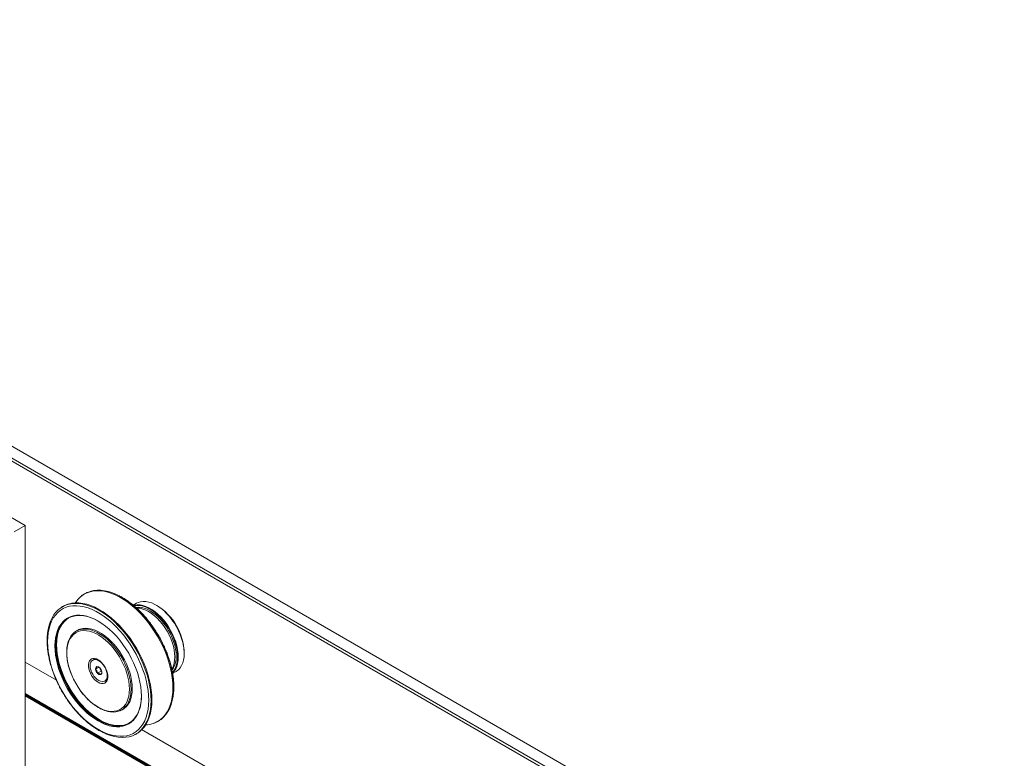
# Model space of a CAD drawing. Units: inches. Extents: x 0.3 to 16.7, y 0.2 to 10.7.
# Drawn here: x 15 to 15.6, y 8.6 to 9.1 of the extents above; entities that cross this region are included whole.
import ezdxf

# ---------------------------------------------------------------- set-up
doc = ezdxf.new("R2010")
doc.units = ezdxf.units.IN
doc.header["$MEASUREMENT"] = 0

msp = doc.modelspace()

# ---------------------------------------------------------------- linework, layer by layer
at = {"color": 7, "linetype": 'Continuous', "lineweight": 18}
for p, q in [((15.0100695, 8.76774499), (14.32505981, 9.16319267)), ((14.99247627, 8.81563221), (15.63034844, 8.44739644)), ((15.63034844, 8.45495485), (14.99902274, 8.81941141)), ((15.63034844, 8.4453874), (14.99247627, 8.81362317)), ((15.00310979, 8.76372723), (15.0100695, 8.76774499)), ((15.0100695, 6.50949931), (15.0100695, 8.76774499)), ((15.08064343, 8.71845365), (15.07849224, 8.71721179)), ((15.09380809, 8.71683153), (15.09314529, 8.71721429)), ((15.04442273, 8.70191935), (15.04240937, 8.70075706)), ((15.11082008, 8.68659732), (15.11082008, 8.68736271)), ((15.02982991, 8.66964703), (15.0100695, 8.68105447)), ((15.05330983, 8.68266604), (15.0528237, 8.6823854)), ((15.05691905, 8.67787353), (15.05468288, 8.67658261)), ((15.05709065, 8.67773956), (15.05821595, 8.67539507)), ((15.05821595, 8.67539507), (15.05589575, 8.67405565)), ((15.05821595, 8.67539507), (15.05858194, 8.67523926)), ((15.10348937, 8.67390886), (15.1056414, 8.6751512)), ((15.06049495, 8.66909697), (15.06098109, 8.66937761)), ((15.0100695, 8.66094952), (15.60401976, 8.31806934)), ((15.0711964, 8.65089106), (15.07320976, 8.65205335)), ((15.53806291, 8.37625037), (15.08383272, 8.63847187))]:
    msp.add_line(p, q, dxfattribs=at)
at = {"color": 8, "linetype": 'Continuous', "lineweight": 18}
for p, q in [((15.60401976, 8.31839543), (15.0100695, 8.66127561)), ((15.60401976, 8.31746083), (15.0100695, 8.66034102)), ((15.60401976, 8.31695054), (15.0100695, 8.65983072))]:
    msp.add_line(p, q, dxfattribs=at)
at = {"color": 7, "linetype": 'Continuous', "lineweight": 18, "flags": 128}
for points in [[(15.10420892, 8.66518105), (15.10410486, 8.66826151), (15.10379331, 8.67144266), (15.10327625, 8.67470437), (15.10255695, 8.67802603), (15.10163995, 8.68138663), (15.10053106, 8.68476493), (15.09923728, 8.68813957), (15.0977668, 8.69148922), (15.09612891, 8.69479269), (15.09433397, 8.69802911), (15.09239332, 8.701178), (15.09031923, 8.70421947), (15.08812482, 8.70713427), (15.08582397, 8.70990399), (15.08343121, 8.71251112), (15.08096167, 8.71493916), (15.07843098, 8.71717277), (15.07585512, 8.71919783), (15.07325039, 8.72100153), (15.07063324, 8.72257248), (15.06802024, 8.72390073), (15.06542789, 8.72497789), (15.0628726, 8.72579715), (15.0603705, 8.72635334), (15.05793743, 8.72664293), (15.05558877, 8.72666409), (15.05333936, 8.72641669), (15.05120342, 8.7259023), (15.04967765, 8.72534043)], [(15.10363405, 8.66488504), (15.10353007, 8.6679626), (15.10321882, 8.67114074), (15.10270225, 8.67439937), (15.10198363, 8.6777179), (15.1010675, 8.68107533), (15.09995965, 8.68445045), (15.0986671, 8.6878219), (15.097198, 8.69116839), (15.09556166, 8.69446875), (15.09376841, 8.69770211), (15.09182959, 8.70084803), (15.08975746, 8.70388663), (15.08756512, 8.70679868), (15.08526643, 8.70956579), (15.08287593, 8.71217045), (15.08040873, 8.71459621), (15.07788042, 8.71682771), (15.07530699, 8.71885086), (15.07270471, 8.72065286), (15.07009004, 8.72222232), (15.0674795, 8.72354932), (15.0648896, 8.72462547), (15.06233672, 8.72544396), (15.05983698, 8.72599962), (15.05740621, 8.72628893), (15.05505976, 8.72631007), (15.05281247, 8.72606291), (15.05067855, 8.725549), (15.04867149, 8.7247716), (15.04680398, 8.72373562), (15.04508782, 8.7224476), (15.04353387, 8.7209157), (15.04215196, 8.7191496), (15.0418215, 8.71865271)], [(15.08985452, 8.65689443), (15.08975045, 8.65997489), (15.0894389, 8.66315603), (15.08892184, 8.66641775), (15.08820254, 8.6697394), (15.08728554, 8.67310001), (15.08617665, 8.67647831), (15.08488288, 8.67985295), (15.0834124, 8.6832026), (15.08177451, 8.68650607), (15.07997956, 8.68974248), (15.07803891, 8.69289138), (15.07596483, 8.69593284), (15.07377042, 8.69884765), (15.07146956, 8.70161737), (15.0690768, 8.70422449), (15.06660727, 8.70665254), (15.06407657, 8.70888615), (15.06150071, 8.71091121), (15.05889598, 8.71271491), (15.05627884, 8.71428585), (15.05366583, 8.71561411), (15.05107349, 8.71669127), (15.04851819, 8.71751053), (15.0460161, 8.71806672), (15.04358303, 8.7183563), (15.04123436, 8.71837747), (15.03898495, 8.71813007), (15.03684901, 8.71761568), (15.03484006, 8.71683754), (15.03297078, 8.71580058), (15.03125301, 8.71451135), (15.02969759, 8.712978), (15.02831437, 8.71121023), (15.02711208, 8.70921922), (15.02609834, 8.70701754), (15.02527955, 8.70461913), (15.02466088, 8.70203914), (15.02424624, 8.69929389), (15.02407595, 8.69723143)], [(15.08833208, 8.65701998), (15.08822815, 8.66005817), (15.08791703, 8.66319665), (15.08740073, 8.66641507), (15.08668261, 8.66969256), (15.08576733, 8.67300786), (15.08466081, 8.67633947), (15.08337024, 8.67966578), (15.08190399, 8.68296522), (15.08027155, 8.6862164), (15.07848354, 8.68939822), (15.07655152, 8.69249005), (15.07448805, 8.69547185), (15.07230649, 8.69832426), (15.07002101, 8.7010288), (15.06764641, 8.70356793), (15.0651981, 8.70592517), (15.06269197, 8.70808524), (15.06014425, 8.71003413), (15.05757148, 8.71175919), (15.05499034, 8.71324926), (15.05241757, 8.71449465), (15.04986985, 8.71548729), (15.04736371, 8.71622074), (15.0449154, 8.71669026), (15.04254081, 8.71689279), (15.04025532, 8.71682701), (15.03807377, 8.71649337), (15.03601029, 8.71589401), (15.03407828, 8.71503283), (15.03229026, 8.71391541), (15.03065783, 8.712549), (15.02919157, 8.71094246), (15.027901, 8.70910621), (15.02679449, 8.70705215), (15.0258792, 8.70479362), (15.02516108, 8.70234526), (15.02464479, 8.69972294), (15.02433367, 8.69694367), (15.02422973, 8.69402548), (15.02433367, 8.69098729), (15.02464479, 8.68784881), (15.02516108, 8.68463039), (15.0258792, 8.6813529), (15.02679449, 8.6780376), (15.027901, 8.67470599), (15.02919157, 8.67137968), (15.03065783, 8.66808024), (15.03229026, 8.66482906), (15.03407828, 8.66164724), (15.03601029, 8.65855541), (15.03807377, 8.65557361), (15.04025532, 8.65272119), (15.04254081, 8.65001665), (15.0449154, 8.64747753), (15.04736371, 8.64512029), (15.04986985, 8.64296022), (15.05241757, 8.64101133), (15.05499034, 8.63928626), (15.05757148, 8.6377962), (15.06014425, 8.63655081), (15.06269197, 8.63555817), (15.0651981, 8.63482471), (15.06764641, 8.6343552), (15.07002101, 8.63415267), (15.07230649, 8.63421845), (15.07448805, 8.63455209), (15.07655152, 8.63515145), (15.07848354, 8.63601263), (15.08027155, 8.63713005), (15.08190399, 8.63849646), (15.08337024, 8.640103), (15.08466081, 8.64193925), (15.08576733, 8.6439933), (15.08668261, 8.64625184), (15.08740073, 8.6487002), (15.08791703, 8.65132252), (15.08822815, 8.65410179), (15.08833208, 8.65701998)], [(15.09036728, 8.6572263), (15.09026331, 8.66030385), (15.08995205, 8.663482), (15.08943548, 8.66674063), (15.08871686, 8.67005916), (15.08780073, 8.67341659), (15.08669289, 8.6767917), (15.08540033, 8.68016316), (15.08393124, 8.68350965), (15.08229489, 8.68681), (15.08050164, 8.69004337), (15.07856282, 8.69318929), (15.07649069, 8.69622788), (15.07429835, 8.69913994), (15.07199967, 8.70190705), (15.06960916, 8.70451171), (15.06714196, 8.70693746), (15.06461365, 8.70916897), (15.06204022, 8.71119212), (15.05943795, 8.71299412), (15.05682327, 8.71456358), (15.05421274, 8.71589058), (15.05162284, 8.71696672), (15.04906995, 8.71778521), (15.04657022, 8.71834087), (15.04413944, 8.71863019), (15.04179299, 8.71865133), (15.0395457, 8.71840417), (15.03741178, 8.71789026), (15.03731698, 8.71786038)], [(15.07874423, 8.71707751), (15.07946543, 8.71725686), (15.08110554, 8.71744959), (15.08284273, 8.71737482), (15.08465663, 8.71703344), (15.08652598, 8.71642945), (15.08842886, 8.71556992), (15.09034296, 8.71446493), (15.09224584, 8.71312744), (15.09411519, 8.71157313), (15.09592909, 8.70982023), (15.09766628, 8.70788928), (15.09930639, 8.70580292), (15.10083019, 8.70358561), (15.10221982, 8.70126335), (15.10345898, 8.69886337), (15.10453315, 8.6964138), (15.10542973, 8.69394336), (15.10613821, 8.69148101), (15.10665029, 8.68905563), (15.10695995, 8.68669565), (15.10706358, 8.68442874), (15.10695995, 8.68228147), (15.10665029, 8.68027903), (15.10613821, 8.67844488), (15.10542973, 8.67680053), (15.10453315, 8.67536526), (15.10349811, 8.67419298)], [(15.07910863, 8.71678908), (15.07961703, 8.71689406), (15.08128266, 8.717043), (15.08304397, 8.71691836), (15.08487957, 8.71652168), (15.0867672, 8.71585775), (15.08868393, 8.71493465), (15.0906065, 8.71376358), (15.09251157, 8.71235875), (15.09437602, 8.71073721), (15.09617722, 8.70891866), (15.09789329, 8.70692515), (15.09950341, 8.7047809), (15.10098804, 8.70251193), (15.10232915, 8.70014578), (15.10351047, 8.69771117), (15.10451765, 8.69523766), (15.10533847, 8.69275527), (15.10596296, 8.69029414), (15.10638355, 8.68788414), (15.10659513, 8.68555452), (15.10659513, 8.68333356), (15.10638355, 8.68124823), (15.10596296, 8.67932383), (15.10533847, 8.67758372), (15.10451765, 8.67604903), (15.10351047, 8.67473839), (15.10340636, 8.67462702)], [(15.08023972, 8.71578403), (15.08034767, 8.71580071), (15.08197426, 8.71589982), (15.08369129, 8.71572988), (15.08547714, 8.71529305), (15.08730937, 8.71459481), (15.08916494, 8.71364395), (15.09102051, 8.71245242), (15.09285274, 8.71103521), (15.09463859, 8.70941014), (15.09635561, 8.70759764), (15.09798221, 8.70562051), (15.09949792, 8.70350361), (15.10088369, 8.70127357), (15.10212209, 8.69895842), (15.10319754, 8.69658728), (15.10409653, 8.69418998), (15.10480774, 8.69179665), (15.10532224, 8.6894374), (15.10563355, 8.68714189), (15.10573775, 8.68493899), (15.10563355, 8.68285641), (15.10532224, 8.68092033), (15.10480774, 8.67915511), (15.10409653, 8.67758293), (15.10319754, 8.67622357), (15.10314277, 8.67615521)], [(15.08062768, 8.71538901), (15.08109038, 8.71538956), (15.0828074, 8.71521963), (15.08459326, 8.7147828), (15.08642549, 8.71408456), (15.08828106, 8.7131337), (15.09013662, 8.71194217), (15.09196885, 8.71052496), (15.09375471, 8.70889988), (15.09547173, 8.70708738), (15.09709833, 8.70511025), (15.09861404, 8.70299336), (15.09999981, 8.70076331), (15.1012382, 8.69844816), (15.10231366, 8.69607703), (15.10321265, 8.69367972), (15.10392386, 8.6912864), (15.10443836, 8.68892714), (15.10474967, 8.68663164), (15.10485387, 8.68442874), (15.10474967, 8.68234616), (15.10443836, 8.68041008), (15.10392386, 8.67864485), (15.10321265, 8.67707267), (15.10299857, 8.67670135)], [(15.08064343, 8.71845365), (15.08169813, 8.71896748), (15.08322194, 8.71942544), (15.08486205, 8.71961817), (15.08659924, 8.71954341), (15.08841314, 8.71920203), (15.09028249, 8.71859803), (15.09218537, 8.7177385), (15.09409947, 8.71663351), (15.09600234, 8.71529603), (15.09787169, 8.71374172), (15.0996856, 8.71198881), (15.10142278, 8.71005786), (15.10306289, 8.7079715), (15.1045867, 8.70575419), (15.10597632, 8.70343193), (15.10721549, 8.70103195), (15.10828965, 8.69858238), (15.10918623, 8.69611194), (15.10989471, 8.6936496), (15.11040679, 8.69122422), (15.11071646, 8.68886424), (15.11082008, 8.68659732), (15.11071646, 8.68445006), (15.11040679, 8.68244761), (15.10989471, 8.68061346), (15.10918623, 8.67896911), (15.10828965, 8.67753384), (15.10721549, 8.67632448), (15.10597632, 8.6753552), (15.1056414, 8.6751512)], [(15.0564175, 8.70708847), (15.05417624, 8.70826338), (15.05182859, 8.70926175), (15.0495168, 8.71000448), (15.04725849, 8.71048594), (15.04507082, 8.71070245), (15.04297046, 8.71065237), (15.04097338, 8.71033608), (15.03909479, 8.70975598), (15.03734898, 8.7089165), (15.03574925, 8.70782401), (15.03430775, 8.70648684), (15.03303547, 8.70491516), (15.03194209, 8.70312093), (15.03103593, 8.70111781), (15.03032389, 8.69892105), (15.02981138, 8.69654735), (15.02950231, 8.69401479), (15.02939902, 8.69134265), (15.02950231, 8.68855124), (15.02981138, 8.68566184), (15.03032389, 8.68269641), (15.03103593, 8.67967753), (15.03194209, 8.67662818), (15.03303547, 8.67357157), (15.03430775, 8.67053095), (15.03574925, 8.66752946), (15.03734898, 8.66458996), (15.03909479, 8.66173481), (15.04097338, 8.65898574), (15.04297046, 8.65636367), (15.04507082, 8.65388856), (15.04725849, 8.65157925), (15.0495168, 8.64945331), (15.05182859, 8.64752692), (15.05417624, 8.64581474), (15.0565419, 8.6443298), (15.05890755, 8.64308341), (15.06125521, 8.64208504), (15.06356699, 8.64134231), (15.06582531, 8.64086085), (15.06801297, 8.64064434), (15.07011334, 8.64069442), (15.07211041, 8.64101071), (15.073989, 8.64159081), (15.07573481, 8.64243029), (15.07733455, 8.64352278), (15.07877604, 8.64485995), (15.08004832, 8.64643163), (15.0811417, 8.64822586), (15.08204786, 8.65022898), (15.0827599, 8.65242574), (15.08327241, 8.65479944), (15.08358149, 8.657332), (15.08368447, 8.65985551)], [(15.03757676, 8.70904495), (15.03619915, 8.70808374), (15.03475766, 8.70674657), (15.03348538, 8.70517489), (15.032392, 8.70338066), (15.03148584, 8.70137754), (15.0307738, 8.69918077), (15.03026129, 8.69680708), (15.02995221, 8.69427452), (15.02984893, 8.69160237), (15.02995221, 8.68881097), (15.03026129, 8.68592156), (15.0307738, 8.68295614), (15.03148584, 8.67993726), (15.032392, 8.67688791), (15.03348538, 8.67383129), (15.03475766, 8.67079067), (15.03619915, 8.66778919), (15.03779889, 8.66484969), (15.0395447, 8.66199454), (15.04142329, 8.65924547), (15.04342037, 8.6566234), (15.04552073, 8.65414829), (15.04770839, 8.65183898), (15.04996671, 8.64971304), (15.05227849, 8.64778664), (15.05462615, 8.64607446), (15.0569918, 8.64458953), (15.05935746, 8.64334313), (15.06170512, 8.64234477), (15.0640169, 8.64160203), (15.06627522, 8.64112058), (15.06846288, 8.64090407), (15.07056324, 8.64095415), (15.07256032, 8.64127044), (15.07443891, 8.64185054), (15.07595684, 8.64256151)], [(15.08368478, 8.65970281), (15.0835805, 8.66252105), (15.08326845, 8.66543825), (15.08275101, 8.66843219), (15.08203212, 8.67148009), (15.08111725, 8.67455876), (15.08001335, 8.67764477), (15.07872884, 8.68071462), (15.07727349, 8.68374497), (15.07565837, 8.68671274), (15.07389577, 8.68959534), (15.07199912, 8.69237084), (15.06998284, 8.69501812), (15.06786228, 8.69751703), (15.06565358, 8.69984855), (15.06337355, 8.70199493), (15.06103954, 8.70393985), (15.05866931, 8.70566849), (15.05628091, 8.7071677), (15.0538925, 8.70842608), (15.05152228, 8.70943405), (15.04918826, 8.71018392), (15.04690823, 8.71067001), (15.04469953, 8.7108886), (15.04443718, 8.71089683)], [(15.07716004, 8.66407212), (15.0770556, 8.66651065), (15.07674333, 8.66904475), (15.07622645, 8.67164841), (15.07551026, 8.67429492), (15.0746021, 8.67695713), (15.0735113, 8.6796077), (15.07224905, 8.68221945), (15.07082829, 8.68476557), (15.06926362, 8.68721995), (15.06757109, 8.68955738), (15.06576806, 8.69175389), (15.06387303, 8.69378694), (15.06190546, 8.69563567), (15.05988553, 8.6972811), (15.05783396, 8.69870636), (15.05577181, 8.69989681), (15.05372025, 8.70084024), (15.05170031, 8.70152698), (15.04973274, 8.70194996), (15.04783771, 8.70210486), (15.04603468, 8.70199008), (15.04434215, 8.70160681), (15.04277748, 8.70095897), (15.04135673, 8.70005321), (15.04009447, 8.69889882), (15.03900367, 8.69750766), (15.03809552, 8.69589399), (15.03792301, 8.69551488)], [(15.04147892, 8.70014551), (15.04197176, 8.70054991), (15.04339858, 8.70145954), (15.04496994, 8.70211015), (15.04666971, 8.70249506), (15.04848044, 8.70261033), (15.05038357, 8.70245477), (15.05235955, 8.70202998), (15.05438812, 8.70134031), (15.05644845, 8.70039284), (15.05851941, 8.69919731), (15.06057974, 8.69776596), (15.06260831, 8.69611349), (15.06458429, 8.69425687), (15.06648742, 8.69221513), (15.06829815, 8.69000923), (15.06999792, 8.6876618), (15.07156928, 8.68519694), (15.0729961, 8.68263994), (15.07426375, 8.68001703), (15.07535921, 8.67735513), (15.07627125, 8.67468155), (15.0769905, 8.67202373), (15.07750959, 8.66940894), (15.07782319, 8.66686401), (15.07792809, 8.66441506), (15.07782319, 8.66208722), (15.07750959, 8.65990436), (15.0769905, 8.65788891), (15.07627125, 8.65606152), (15.07535921, 8.65444096), (15.07426375, 8.65304385), (15.0729961, 8.65188453), (15.07156928, 8.6509749), (15.07020151, 8.65039113)], [(15.03039993, 8.69729392), (15.03009768, 8.69479376), (15.02999307, 8.69208736), (15.03009768, 8.68926017), (15.03041071, 8.68633372), (15.0309298, 8.68333027), (15.03165097, 8.68027269), (15.03256875, 8.67718425), (15.03367614, 8.67408845), (15.03496473, 8.67100884), (15.03642471, 8.66796888), (15.03804495, 8.66499169), (15.03981314, 8.66209993), (15.04171582, 8.65931562), (15.0437385, 8.65665994), (15.04586579, 8.6541531), (15.0480815, 8.65181418), (15.05036877, 8.64966098), (15.05271019, 8.64770989), (15.05508794, 8.64597576), (15.05748393, 8.64447178), (15.05987992, 8.64320941), (15.06219171, 8.64222299)], [(15.02999307, 8.69208736), (15.03009768, 8.69479376), (15.0303999, 8.69729375)], [(15.07611609, 8.66407212), (15.07601096, 8.66648792), (15.07569669, 8.66899949), (15.0751766, 8.67158021), (15.07445622, 8.67420272), (15.07354317, 8.67683922), (15.07244714, 8.67946176), (15.07117974, 8.68204255), (15.06975442, 8.68455423), (15.06818627, 8.68697018), (15.06649192, 8.68926478), (15.06468933, 8.6914137), (15.0627976, 8.69339418), (15.06083681, 8.69518522), (15.05882771, 8.69676783), (15.05679162, 8.69812524), (15.05475012, 8.69924306), (15.05272484, 8.70010943), (15.05073726, 8.70071518), (15.04880844, 8.70105388), (15.04695883, 8.70112195), (15.04520804, 8.70091866), (15.04357463, 8.70044616), (15.0420759, 8.69970947), (15.04072775, 8.6987164), (15.03954447, 8.69747746), (15.03853859, 8.6960058), (15.0377208, 8.69431702), (15.03709974, 8.69242901), (15.03668201, 8.69036179), (15.03647203, 8.68813727), (15.03647203, 8.68577904), (15.03668201, 8.68331208), (15.03709974, 8.68076256), (15.0377208, 8.67815749), (15.03853859, 8.67552449), (15.03954447, 8.67289148), (15.04072775, 8.67028636), (15.0420759, 8.66773674), (15.04357463, 8.66526966), (15.04520804, 8.66291126), (15.04695883, 8.66068655), (15.04880844, 8.6586191), (15.05073726, 8.65673084), (15.05272484, 8.65504178), (15.05475012, 8.65356981), (15.05679162, 8.65233056), (15.05882771, 8.65133715), (15.06083681, 8.65060011), (15.0627976, 8.65012726), (15.06468933, 8.6499236), (15.06649192, 8.6499913), (15.06818627, 8.65032965), (15.06975442, 8.65093504), (15.07117974, 8.65180107), (15.07244714, 8.65291856), (15.07354317, 8.65427565), (15.07445622, 8.65585798), (15.0751766, 8.65764875), (15.07569669, 8.65962899), (15.07601096, 8.6617777), (15.07611609, 8.66407212)], [(15.04236645, 8.70073214), (15.04258074, 8.70090146), (15.0433366, 8.701427)], [(15.02888767, 8.6922179), (15.02887704, 8.69134265), (15.02898132, 8.6885244), (15.02929337, 8.68560721), (15.0298108, 8.68261327), (15.0305297, 8.67956537), (15.03144457, 8.6764867), (15.03254846, 8.67340069), (15.03383297, 8.67033083), (15.03528833, 8.66730049), (15.03690345, 8.66433272), (15.03866604, 8.66145012), (15.04056269, 8.65867461), (15.04257897, 8.65602734), (15.04469953, 8.65352843), (15.04690823, 8.65119691), (15.04918826, 8.64905053), (15.05152228, 8.64710561), (15.0538925, 8.64537697), (15.05628091, 8.64387775), (15.05866931, 8.64261938), (15.06039039, 8.64186324)], [(15.029921, 8.69170282), (15.03002448, 8.68890617), (15.03033413, 8.68601134), (15.0308476, 8.68304035), (15.03156099, 8.6800158), (15.03246885, 8.67696073), (15.03356428, 8.67389837), (15.03483895, 8.67085204), (15.03628315, 8.66784492), (15.03788589, 8.6648999), (15.03963497, 8.66203939), (15.04151709, 8.65928516), (15.04351792, 8.65665817), (15.04562222, 8.65417841), (15.047814, 8.65186476), (15.05007655, 8.64973483), (15.05239268, 8.64780482), (15.05474474, 8.64608943), (15.05711042, 8.64460426)], [(15.02992127, 8.69184423), (15.03002541, 8.68916497), (15.03033787, 8.68624394), (15.03085599, 8.68324606), (15.03157583, 8.68019415), (15.0324919, 8.67711143), (15.03359725, 8.67402137), (15.03488345, 8.67094747), (15.03634071, 8.66791314), (15.03795796, 8.66494147), (15.03972287, 8.66205508), (15.04162202, 8.65927593), (15.04364095, 8.65662517), (15.0457643, 8.65412297), (15.0479759, 8.65178839), (15.05025893, 8.64963918), (15.05259601, 8.64769171), (15.05496935, 8.6459608), (15.05723302, 8.64453378)], [(15.06219155, 8.64222305), (15.05987992, 8.64320941), (15.05748393, 8.64447178), (15.05508794, 8.64597576), (15.05271019, 8.64770989), (15.05036877, 8.64966098), (15.0480815, 8.65181418), (15.04586579, 8.6541531), (15.0437385, 8.65665994), (15.04171582, 8.65931562), (15.03981314, 8.66209993), (15.03804495, 8.66499169), (15.03642471, 8.66796888), (15.03496473, 8.67100884), (15.03367614, 8.67408845), (15.03256875, 8.67718425), (15.03165097, 8.68027269), (15.0309298, 8.68333027), (15.03041071, 8.68633372), (15.03009768, 8.68926017), (15.02999307, 8.69208736)], [(15.05628091, 8.68265498), (15.055146, 8.68318871), (15.05404974, 8.68346138), (15.05302946, 8.68346371), (15.05211991, 8.68319562), (15.05135205, 8.68266624), (15.05075204, 8.6818936), (15.05034031, 8.680904), (15.05013088, 8.67973115), (15.05013088, 8.67841499), (15.05034031, 8.67700033), (15.05075204, 8.67553536), (15.05135205, 8.67406995), (15.05211991, 8.67265402), (15.05302946, 8.67133578), (15.05404974, 8.67016012), (15.055146, 8.66916708), (15.05628091, 8.66839048), (15.05741581, 8.66785675), (15.05851207, 8.66758408), (15.05953235, 8.66758175), (15.06044191, 8.66784984), (15.06120976, 8.66837922), (15.06180978, 8.66915186), (15.06222151, 8.67014146), (15.06243094, 8.67131431), (15.06243094, 8.67263047), (15.06222151, 8.67404513), (15.06180978, 8.6755101), (15.06120976, 8.6769755), (15.06044191, 8.67839144), (15.05953235, 8.67970968), (15.05851207, 8.68088533), (15.05741581, 8.68187838), (15.05628091, 8.68265498)], [(15.0587373, 8.68032819), (15.05771976, 8.68127255), (15.05666147, 8.68200434), (15.0556031, 8.68249545), (15.05458531, 8.68272698), (15.05364723, 8.68269006), (15.0528249, 8.6823861), (15.05214993, 8.68182678), (15.05164825, 8.68103359), (15.05133915, 8.68003701), (15.05123449, 8.67887535), (15.05133831, 8.67759325), (15.05164661, 8.67623997), (15.05214755, 8.67486753), (15.05282187, 8.67352865), (15.05364366, 8.67227481), (15.05458135, 8.67115417), (15.05559889, 8.67020982), (15.05665718, 8.66947803), (15.05771555, 8.66898692), (15.05873334, 8.66875539), (15.05967142, 8.66879231), (15.06049374, 8.66909627), (15.06116872, 8.66965559), (15.0616704, 8.67044878), (15.0619795, 8.67144536), (15.06208416, 8.67260702), (15.06198034, 8.67388912), (15.06167204, 8.6752424), (15.0611711, 8.67661484), (15.06049678, 8.67795371), (15.05967499, 8.67920756), (15.0587373, 8.68032819)], [(15.06492328, 8.64957979), (15.06576806, 8.64954326), (15.06757109, 8.64965804), (15.06926362, 8.65004131), (15.07082829, 8.65068916), (15.07224905, 8.65159492), (15.0735113, 8.6527493), (15.0746021, 8.65414046), (15.07551026, 8.65575413), (15.07622645, 8.65757374), (15.07674333, 8.65958062), (15.0770556, 8.66175418), (15.07716004, 8.66407212)], [(15.08639967, 8.6414327), (15.08756512, 8.64152418), (15.08975746, 8.64190502), (15.09182959, 8.64255118), (15.09376841, 8.64345859), (15.09556166, 8.64462151), (15.097198, 8.64603258), (15.0986671, 8.64768289), (15.09995965, 8.64956199), (15.1010675, 8.65165802), (15.10198363, 8.65395771), (15.10270225, 8.65644653), (15.10321882, 8.65910875), (15.10353007, 8.66192752), (15.10363405, 8.66488504)], [(15.09538466, 8.6443729), (15.09612891, 8.64489839), (15.0977668, 8.64631079), (15.09923728, 8.64796266), (15.10053106, 8.64984354), (15.10163995, 8.65194154), (15.10255695, 8.6542434), (15.10327625, 8.65673458), (15.10379331, 8.6593993), (15.10410486, 8.66222074), (15.10420892, 8.66518105)], [(15.05938662, 8.63657275), (15.06150071, 8.63561425), (15.06407657, 8.63466529), (15.06660727, 8.63397702), (15.0690768, 8.6335538), (15.07146956, 8.6333983), (15.07377042, 8.63351151), (15.07596483, 8.63389271), (15.07803891, 8.63453948), (15.07997956, 8.63544775), (15.08177451, 8.63661176), (15.0834124, 8.63802417), (15.08488288, 8.63967603), (15.08617665, 8.64155691), (15.08728554, 8.64365492), (15.08820254, 8.64595678), (15.08892184, 8.64844795), (15.0894389, 8.65111268), (15.08975045, 8.65393412), (15.08985452, 8.65689443)], [(15.0839987, 8.63844073), (15.08540033, 8.64002415), (15.08669289, 8.64190325), (15.08780073, 8.64399928), (15.08871686, 8.64629897), (15.08943548, 8.64878779), (15.08995205, 8.65145001), (15.09026331, 8.65426878), (15.09036728, 8.6572263)], [(15.07224024, 8.651359), (15.07217825, 8.65132646), (15.07115335, 8.65086636)]]:
    msp.add_lwpolyline(points, dxfattribs=at)
at = {"color": 8, "linetype": 'Continuous', "lineweight": 18, "flags": 128}
for points in [[(15.04443718, 8.71089683), (15.04257897, 8.71083804), (15.04056269, 8.71051871), (15.03866604, 8.70993303), (15.03690345, 8.70908548), (15.03528833, 8.70798249), (15.03383297, 8.70663246), (15.03254846, 8.70504567), (15.03144457, 8.70323419), (15.0305297, 8.70121181), (15.0298108, 8.69899392), (15.02929337, 8.6965974), (15.02898132, 8.69404049), (15.02888767, 8.6922179)], [(15.06039039, 8.64186324), (15.06103954, 8.64161141), (15.06337355, 8.64086154), (15.06565358, 8.64037545), (15.06786228, 8.64015686), (15.06998284, 8.64020742), (15.07199912, 8.64052675), (15.07389577, 8.64111243), (15.07565837, 8.64195998), (15.07727349, 8.64306297), (15.07872884, 8.644413), (15.08001335, 8.64599979), (15.08084999, 8.64732274)]]:
    msp.add_lwpolyline(points, dxfattribs=at)
at = {"color": 7, "linetype": 'Continuous', "lineweight": 18}
for centre, radius, start, end in [((15.07406141, 8.68578719), 0.03679243, 2.45425126, 57.54037221), ((15.0548064, 8.679859), 0.00318107, 67.6137582, 118.06417817), ((15.05607731, 8.67696663), 0.00144635, 115.86037136, 195.39728918), ((15.05919304, 8.67719282), 0.00455126, 187.70519236, 223.57457341), ((15.05571584, 8.67615896), 0.00212632, 36.59987997, 97.2787726), ((15.05412561, 8.67428955), 0.00455126, 7.70519236, 43.57457341), ((15.0576028, 8.67532341), 0.00212632, 216.59987997, 277.2787726), ((15.05724133, 8.67451574), 0.00144635, 295.86037136, 15.39728918), ((15.0592008, 8.67214052), 0.00328681, 302.7957758, 351.51553958), ((15.05899779, 8.65884103), 0.02470202, 332.20628369, 1.99928475)]:
    msp.add_arc(centre, radius, start, end, dxfattribs=at)
for points, knots in [([(15.04949738, 8.72526614), (15.04930583, 8.72519297), (15.04846567, 8.72487201), (15.04710519, 8.72405916), (15.0456553, 8.72305244), (15.04487835, 8.72228778), (15.04460128, 8.7220151)], [0, 0, 0, 0, 0.103709783, 0.454877784, 0.80560795, 1, 1, 1, 1]), ([(15.1042469, 8.66542966), (15.10424143, 8.66595114), (15.1042256, 8.66745763), (15.10405091, 8.6700193), (15.10366252, 8.67312525), (15.10308388, 8.67628803), (15.10232262, 8.67948857), (15.10138295, 8.68270993), (15.10027101, 8.68593457), (15.09899337, 8.68914514), (15.09755745, 8.69232432), (15.09597135, 8.69545493), (15.09424385, 8.69852004), (15.09238443, 8.70150294), (15.09040313, 8.70438734), (15.08831058, 8.70715739), (15.08611783, 8.70979789), (15.08383633, 8.71229419), (15.08147785, 8.7146325), (15.07905444, 8.71679902), (15.07657839, 8.71878339), (15.07406205, 8.7205658), (15.07166111, 8.72207553), (15.07009957, 8.72288102), (15.06939002, 8.72324703)], [0, 0, 0, 0, 0.024849161, 0.071787743, 0.118697448, 0.165571292, 0.212404556, 0.259197874, 0.305955213, 0.352682521, 0.399386885, 0.446076024, 0.492757999, 0.539441063, 0.586131449, 0.632836938, 0.679565973, 0.726326894, 0.773127722, 0.819975757, 0.866876892, 0.913834473, 0.960847537, 1, 1, 1, 1]), ([(15.03709133, 8.71782291), (15.03705482, 8.71781357), (15.03633422, 8.71762927), (15.03503923, 8.71703524), (15.033639, 8.71633748), (15.03294173, 8.71581287), (15.03279769, 8.7157045)], [0, 0, 0, 0, 0.023107343, 0.456031975, 0.887631875, 1, 1, 1, 1]), ([(15.02406207, 8.69700678), (15.02402749, 8.6964202), (15.02393692, 8.6948837), (15.02400961, 8.6922801), (15.02425474, 8.68922829), (15.02469841, 8.68610352), (15.0253264, 8.68292919), (15.02613699, 8.67972113), (15.02712412, 8.67649719), (15.02828188, 8.67327465), (15.02960337, 8.67007092), (15.03108101, 8.66690327), (15.0327065, 8.66378882), (15.03447088, 8.66074445), (15.03636451, 8.65778676), (15.03837717, 8.65493195), (15.04049811, 8.65219568), (15.04271617, 8.64959301), (15.04501981, 8.64713842), (15.04739717, 8.64484544), (15.04983614, 8.64272788), (15.05232439, 8.64079521), (15.05484946, 8.63906956), (15.05714157, 8.63767833), (15.05858951, 8.63696418), (15.05918505, 8.63667045)], [0, 0, 0, 0, 0.027737902, 0.07265826, 0.117574686, 0.162464835, 0.207318782, 0.252133641, 0.29691105, 0.341655425, 0.38637282, 0.431070221, 0.475755126, 0.52043531, 0.565118605, 0.609810479, 0.65451901, 0.699252267, 0.744018175, 0.788824272, 0.833677258, 0.878582239, 0.923541493, 0.968552577, 1, 1, 1, 1]), ([(15.03789711, 8.69541962), (15.03770252, 8.69495844), (15.03725968, 8.69390886), (15.0367922, 8.69208257), (15.03645785, 8.68998982), (15.03632241, 8.68776265), (15.03637914, 8.68543013), (15.03662908, 8.6830137), (15.03706534, 8.68053653), (15.03769263, 8.67802198), (15.03835432, 8.67585869), (15.03887029, 8.67454683), (15.03905573, 8.67407535)], [0, 0, 0, 0, 0.083104862, 0.189134511, 0.295931857, 0.403182389, 0.510631118, 0.618085084, 0.725458054, 0.832723206, 0.939881052, 1, 1, 1, 1]), ([(15.05544645, 8.67826814), (15.05545485, 8.678212), (15.05548145, 8.67803434), (15.05538738, 8.67762542), (15.05504846, 8.67706291), (15.05477913, 8.67670907), (15.05468288, 8.67658261)], [0, 0, 0, 0, 0.156025489, 0.493707423, 0.819057753, 1, 1, 1, 1]), ([(15.05468288, 8.67658261), (15.05497475, 8.67628911), (15.05547416, 8.6757869), (15.05581612, 8.67483517), (15.0558713, 8.67429507), (15.05589575, 8.67405565)], [0, 0, 0, 0, 0.439122093, 0.751371364, 1, 1, 1, 1]), ([(15.05689031, 8.67788658), (15.05686836, 8.67790689), (15.0567103, 8.67805313), (15.05616996, 8.67818053), (15.05566866, 8.67824123), (15.05544645, 8.67826814)], [0, 0, 0, 0, 0.08237979, 0.593232933, 1, 1, 1, 1]), ([(15.05589575, 8.67405565), (15.05629694, 8.67400345), (15.0569834, 8.67391413), (15.05759725, 8.67356259), (15.05778776, 8.67332122), (15.0578722, 8.67321423)], [0, 0, 0, 0, 0.439122093, 0.751371364, 1, 1, 1, 1]), ([(15.0578722, 8.67321423), (15.05796862, 8.67334082), (15.05823841, 8.67369504), (15.05857168, 8.67425289), (15.05866505, 8.67460145), (15.05865209, 8.67473058), (15.05865178, 8.67473363)], [0, 0, 0, 0, 0.212338703, 0.594142667, 0.990417971, 1, 1, 1, 1]), ([(15.10401878, 8.66130491), (15.10407287, 8.66178421), (15.10422323, 8.66311655), (15.10423766, 8.66452677), (15.1042469, 8.66542966)], [0, 0, 0, 0, 0.359744918, 1, 1, 1, 1]), ([(15.04473349, 8.66352328), (15.04476278, 8.66347973), (15.04530313, 8.66267642), (15.04646087, 8.66121519), (15.04819772, 8.659173), (15.05003032, 8.65729423), (15.0519269, 8.65558074), (15.05387624, 8.65405271), (15.05586128, 8.65272353), (15.05786588, 8.65160825), (15.05987389, 8.65071514), (15.06186386, 8.65007132), (15.0635325, 8.64969435), (15.06451119, 8.64963467), (15.06485546, 8.64961368)], [0, 0, 0, 0, 0.005383195, 0.099302985, 0.193283874, 0.287352619, 0.381534464, 0.475850575, 0.570313087, 0.664916243, 0.759621837, 0.854300591, 0.948746534, 1, 1, 1, 1]), ([(15.07264026, 8.65154285), (15.07222418, 8.65133685), (15.07180167, 8.65112767), (15.07136335, 8.65099165), (15.07135669, 8.65098959)], [0, 0, 0, 0, 0.984807034, 1, 1, 1, 1]), ([(15.09150348, 8.64239945), (15.09162128, 8.64243385), (15.0924128, 8.64266501), (15.09366475, 8.64325285), (15.09472533, 8.64392317), (15.095202, 8.64422443)], [0, 0, 0, 0, 0.087814014, 0.590025838, 1, 1, 1, 1]), ([(15.07895182, 8.63492485), (15.07926155, 8.6350553), (15.08020917, 8.63545443), (15.08165196, 8.63638289), (15.0829846, 8.63738157), (15.08366625, 8.63809961), (15.08386259, 8.63830643)], [0, 0, 0, 0, 0.168061633, 0.514189405, 0.86006887, 1, 1, 1, 1])]:
    msp.add_open_spline(points, degree=3, knots=knots, dxfattribs=at)

doc.saveas('drawing.dxf')
